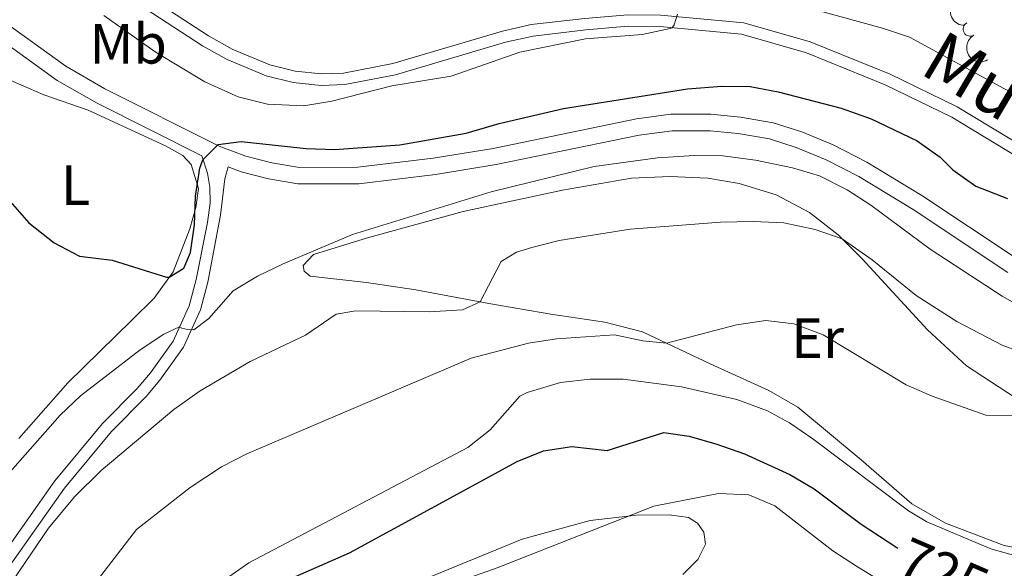
# Model space of a CAD drawing. Units: metres. Extents: x 620726 to 625233, y 706160 to 709208.
# Drawn here: x 623959 to 624133, y 706721 to 706818 of the extents above; entities that cross this region are included whole.
import ezdxf
from ezdxf.enums import TextEntityAlignment as Align

# ---------------------------------------------------------------- set-up
doc = ezdxf.new("R2010")
doc.units = ezdxf.units.M
doc.header["$MEASUREMENT"] = 0
doc.linetypes.add('DGN Style 3', pattern=[69.1077343706422, 49.36266740760157, -19.74506696304063])
for name, color, linetype, lineweight in [('Carátula', 7, 'Continuous', 5), ('Elementos auxiliares', 7, 'Continuous', 5), ('Entidades rústicas y varios', 7, 'Continuous', 5), ('Relieve y altimetría', 7, 'Continuous', 5), ('Textos de rotulación', 7, 'Continuous', 5), ('Viales y ferrocarril', 7, 'Continuous', 5)]:
    doc.layers.add(name, color=color, linetype=linetype, lineweight=lineweight)
doc.styles.add('Style-Arial Narrow', font='txt')
doc.styles.add('Style-Helvetica-Narrow-Oblique', font='txt')

msp = doc.modelspace()

# ---------------------------------------------------------------- linework, layer by layer
at = {"layer": 'Carátula', "color": 7, "linetype": 'Continuous', "lineweight": 5}
msp.add_3dface([(620778.8300000001, 706159.8), (625233.1300000001, 706238.6699999999), (625180.55, 709208.21), (620726.25, 709129.3400000001)], dxfattribs=at)
at = {"layer": 'Elementos auxiliares', "color": 250, "linetype": 'Continuous', "lineweight": 5}
msp.add_3dface([(621644.6200000001, 706569.1100000001), (621604.24, 708882.3999999999), (625026.9099999999, 708943.03), (625068.4299999999, 706629.73)], dxfattribs=at)
at = {"layer": 'Entidades rústicas y varios', "color": 92, "linetype": 'Continuous', "lineweight": 5}
for points in [[(623933, 706827.52, 748.71), (623934.98, 706825.1400000001, 748.67), (623944.8899999999, 706816.56, 749.83), (623954.25, 706809.54, 751.14), (623958.31, 706807.3200000001, 751.4300000000001), (623963.73, 706804.95, 751.62), (623971.56, 706802.27, 751.4300000000001), (623985.1599999999, 706795.96, 750.9), (623988.22, 706794.22, 750.65), (623989.73, 706792.6799999999, 750.61), (623990.99, 706788.44, 750.51), (623990.52, 706785.1000000001, 750.32), (623989.46, 706781.3400000001, 750.22), (623986.53, 706773.75, 750.07), (623983.1599999999, 706769.0800000001, 749.73), (623979.25, 706765.2, 749.54), (623967.96, 706754.1799999999, 747.99), (623959.28, 706744.3600000001, 746.54)], [(624107.9199999999, 706740.5900000001, 732.0500000000001), (624096.76, 706749.8900000001, 732.24), (624091.6499999999, 706752.79, 732.73), (624081.3, 706757.49, 733.5), (624069.3500000001, 706763.1499999999, 735.83), (624062.72, 706764.8800000001, 736.6), (624053.1799999999, 706766.27, 737.86), (624042.23, 706768.1300000001, 739.7), (624029.3400000001, 706770.56, 742.22), (624020.6200000001, 706771.8600000001, 743.48), (624010.73, 706772.94, 744.5500000000001), (624009.6200000001, 706773.8200000001, 744.65), (624009.46, 706774.8600000001, 744.65), (624011.27, 706776.77, 744.65), (624020.8, 706779.7, 744.45), (624037.69, 706784.3900000001, 743.77), (624055.21, 706788.1400000001, 743.19), (624067.4299999999, 706790.22, 743), (624074.23, 706790.5700000001, 743.19), (624080.8800000001, 706790.23, 742.8000000000001), (624086.3999999999, 706789.28, 742.42), (624092.94, 706787.3, 741.74), (624098.8400000001, 706784.1699999999, 740.96), (624103.8700000001, 706780.28, 740.19), (624108.1000000001, 706776.03, 739.03), (624119.6599999999, 706763.51, 737.09), (624126.51, 706757.1599999999, 736.02), (624134.99, 706751.6400000001, 735.44)], [(624137.8, 706724.5900000001, 730.88), (624133.1699999999, 706725.46, 730.88), (624122.8400000001, 706729.4199999999, 730.79), (624116.8800000001, 706732.8400000001, 730.88), (624107.9199999999, 706740.5900000001, 732.0500000000001)], [(624030.49, 706719.3300000001, 720.33), (624048.0900000001, 706726.56, 720.53), (624060.1000000001, 706729.8800000001, 720.24), (624068.27, 706730.8500000001, 719.94), (624074.0700000001, 706730.8900000001, 719.65), (624077.46, 706730.3999999999, 719.5600000000001), (624079.06, 706729.4299999999, 719.46), (624080.1799999999, 706727.81, 719.46), (624080.46, 706725.73, 719.36), (624079.1100000001, 706722.98, 719.36), (624076.47, 706720.3600000001, 719.36)]]:
    msp.add_polyline3d(points, dxfattribs=at)
at = {"layer": 'Entidades rústicas y varios', "color": 92, "linetype": 'Continuous', "lineweight": 5, "extrusion": (0.1612147176675137, -0.1583696834099951, 0.9741297953476231)}
msp.add_arc((941604.0820519433, 48969.14797998423, -10578.98781228669), 2.516055640060341, 45.36446333574664, 225.9090503451193, dxfattribs=at)
at = {"layer": 'Entidades rústicas y varios', "color": 92, "linetype": 'Continuous', "lineweight": 5}
msp.add_arc((624127.1861283833, 706816.5377045048, 761.57), 1.250091938746999, 119.8815858809871, 299.0951402999825, dxfattribs=at)
at = {"layer": 'Entidades rústicas y varios', "color": 92, "linetype": 'Continuous', "lineweight": 5, "extrusion": (0.2178001644348741, -0.06028457670200547, 0.974129795347623)}
msp.add_arc((847692.5289899736, -402108.6866117882, 94066.92512320341), 2.516055640060343, 45.36446333574664, 225.9090503451193, dxfattribs=at)
at = {"layer": 'Relieve y altimetría', "color": 30, "linetype": 'Continuous', "lineweight": 5, "flags": 128}
for points, elevation in [([(623974.29, 706818.94), (623983.53, 706812.4299999999), (623992.1100000001, 706807.23), (623998, 706804.6000000001), (624003.2, 706803.31), (624009.5800000001, 706803.02), (624014.52, 706803.81), (624025.1000000001, 706806.54), (624035.5700000001, 706808.21), (624047.69, 706812.46), (624059.31, 706814.8300000001), (624069.27, 706815.56), (624074.2, 706816.6200000001), (624074.5900000001, 706816.78), (624074.9299999999, 706817.28), (624075.5, 706819.1699999999)], 755), ([(624100.76, 706819.6699999999), (624111.72, 706816.72), (624116.46, 706815.1400000001), (624133.0800000001, 706806.0900000001), (624143.1300000001, 706801.29)], 755), ([(623988.06, 706763.78), (623989.1100000001, 706763.55), (623990.2, 706763.52), (623992.8500000001, 706765.49), (623997.1399999999, 706770.3800000001), (624001.4299999999, 706772.98), (624005.9199999999, 706775.1699999999), (624018.1699999999, 706780.3400000001), (624042.6699999999, 706787.81), (624060.8200000001, 706792.28), (624072.02, 706793.8600000001), (624078.55, 706794.24), (624083.55, 706794.1599999999), (624089.26, 706793.4199999999), (624095.8, 706792.0900000001), (624100.5900000001, 706790.6599999999), (624105.46, 706788.21), (624109.6499999999, 706785.48), (624120.1000000001, 706777.74), (624132.8300000001, 706769.46), (624138.0900000001, 706766.4199999999)], 745), ([(623957.29, 706717.8700000001), (623964.55, 706728.55), (623969.1499999999, 706734.04), (623973.81, 706738.69), (623986.6599999999, 706749.48), (623991.3200000001, 706752.76), (624000.1100000001, 706757.8999999999), (624009.8600000001, 706762.5700000001), (624015.31, 706766.28), (624018.79, 706766.8800000001), (624031.73, 706766.69), (624037.5900000001, 706767.03), (624040.7, 706768.4199999999), (624044.3800000001, 706775.55), (624047.0900000001, 706777.1799999999), (624049.8, 706778.04), (624054.6499999999, 706779.24), (624067.1499999999, 706781.24), (624083.1300000001, 706782.47), (624088.8800000001, 706782.6100000001), (624094.29, 706782.3800000001), (624099.8200000001, 706781.1799999999), (624104.56, 706779.5800000001), (624109.8700000001, 706775.8500000001), (624117.6300000001, 706769.5700000001), (624124.8400000001, 706764.98), (624132.8300000001, 706760.8), (624142.19, 706757.3)], 740), ([(623965.6599999999, 706709.6100000001), (623980.0700000001, 706728.28), (623989.52, 706735.6799999999), (623995.06, 706739.3500000001), (623999.52, 706741.6100000001), (624039.1200000001, 706758.51), (624049.25, 706761.1599999999), (624054.2, 706761.8999999999), (624064.4099999999, 706762.6400000001), (624069.3800000001, 706761.5800000001), (624073.6100000001, 706761.1300000001), (624085.96, 706764.4099999999), (624091.1100000001, 706765.1300000001), (624096.0700000001, 706764.56), (624101.21, 706762.6400000001), (624115.8500000001, 706753.8200000001), (624120.4299999999, 706751.81), (624129.95, 706748.44), (624135.6599999999, 706748.3200000001), (624140.76, 706748.78), (624145.72, 706748.1599999999), (624151.4099999999, 706746.97), (624156.19, 706745.3600000001), (624213.8, 706717.8800000001)], 735), ([(623951.52, 706731.49), (623966.5900000001, 706748.46), (623970.1799999999, 706751.8700000001), (623980.69, 706759.95), (623984.8800000001, 706762.74), (623987.6599999999, 706764.03), (623988.06, 706763.78)], 745), ([(623995.77, 706719.56), (623999.8700000001, 706722.4299999999), (624038.54, 706742.74), (624042.48, 706745.8400000001), (624047.73, 706751.78), (624048.97, 706752.44), (624054.8999999999, 706754.22), (624060.1000000001, 706754.8), (624065.95, 706754.8200000001), (624076.21, 706753.47), (624086.01, 706751.24), (624091.3999999999, 706749.24), (624095.29, 706747.1300000001), (624099.4199999999, 706744.31), (624116.29, 706731.5800000001), (624119.52, 706729.6200000001), (624130.8200000001, 706724.8999999999), (624135.6300000001, 706723.55)], 730), ([(624030.1000000001, 706716.73), (624043.72, 706721.56), (624071.3300000001, 706732.3800000001), (624082.75, 706734.6300000001), (624088.1100000001, 706734.4199999999), (624092.72, 706732.47), (624102.96, 706724.51), (624107.26, 706721.72), (624112.4299999999, 706718.5800000001)], 720)]:
    msp.add_lwpolyline(points, dxfattribs=dict(at, elevation=elevation))
at = {"layer": 'Relieve y altimetría', "color": 30, "linetype": 'Continuous', "lineweight": 25, "flags": 128}
for points, elevation in [([(623965.55, 706778.8400000001), (623969.98, 706776.52), (623975.77, 706775.78), (623985.3600000001, 706772.8200000001), (623985.8400000001, 706772.79), (623988.3899999999, 706774.3700000001), (623989.5900000001, 706777.1200000001), (623990.3200000001, 706782.03), (623990.49, 706787.06), (623991.25, 706792.02), (623991.79, 706793.51), (623994.48, 706796.1799999999), (623998.54, 706796.69), (624010.02, 706795.49), (624015.02, 706795.3200000001), (624026.55, 706796.1499999999), (624038.21, 706798.1699999999), (624044.04, 706799.8999999999), (624055.4099999999, 706802.51), (624077.3, 706805.98), (624083.3500000001, 706806.48), (624088.3500000001, 706806.4099999999), (624093.28, 706805.5), (624104.3800000001, 706802.6000000001), (624109.7, 706800.7), (624117.79, 706796.8500000001), (624121.8500000001, 706793.9299999999), (624124.0800000001, 706791.69), (624128.1799999999, 706788.8300000001), (624133.78, 706786.6799999999)], 750), ([(623957.3600000001, 706786.6300000001), (623961.0700000001, 706782.3900000001), (623965.55, 706778.8400000001)], 750), ([(624006.6300000001, 706719.3600000001), (624017.6399999999, 706724.1799999999), (624047.26, 706740.28), (624051.8899999999, 706742.19), (624056.8500000001, 706742.94), (624063.1100000001, 706742.22), (624073.1300000001, 706745.3999999999), (624077.56, 706744.73), (624082.44, 706743.3700000001), (624087.3300000001, 706741.6100000001), (624095.3300000001, 706738.02), (624099.6499999999, 706735.49), (624107.9099999999, 706729.26), (624114.2, 706725.1200000001), (624114.3899999999, 706725.01)], 725)]:
    msp.add_lwpolyline(points, dxfattribs=dict(at, elevation=elevation))
at = {"layer": 'Viales y ferrocarril', "color": 250, "linetype": 'DGN Style 3', "lineweight": 5}
for points in [[(623958.4099999999, 706842.3400000001, 756.47), (623960.97, 706839.04, 756.66), (623963.73, 706836.1000000001, 757.0500000000001), (623975.3700000001, 706826.6799999999, 757.62), (623992.74, 706815.3500000001, 757.73), (623996.94, 706813.02, 757.64), (624003.56, 706810.22, 757.46), (624008.05, 706809.1100000001, 757.0500000000001), (624012.6799999999, 706808.6200000001, 756.47), (624016.5700000001, 706808.79, 756.03), (624025.28, 706810.47, 755.62), (624044.6399999999, 706816.19, 755.69), (624049.69, 706817.3200000001, 755.69), (624059.1499999999, 706818.4199999999, 755.74), (624066.76, 706819.0700000001, 755.45), (624072.53, 706819.01, 755.11), (624087.22, 706817.6300000001, 754.38), (624098.9199999999, 706814.3, 753.95), (624113.02, 706808.56, 753.12), (624124.8999999999, 706802.8200000001, 752.66), (624140.1699999999, 706793.56, 752.64)], [(623956.47, 706723.81, 740.8100000000001), (623965.6699999999, 706736.8600000001, 741.64), (623974.0900000001, 706746.97, 742.8000000000001), (623980.19, 706753.1699999999, 743.19), (623982.53, 706755.9099999999, 743.67), (623986.51, 706761.48, 744.45), (623989.3400000001, 706767.73, 745.8000000000001), (623990.6100000001, 706772.3900000001, 746.63), (623992.5800000001, 706782.44, 748.37), (623993.0700000001, 706785.8999999999, 748.95), (623993.03, 706788.6799999999, 749.44), (623992.5900000001, 706791.1300000001, 749.82), (623991.5700000001, 706794.1699999999, 750.0500000000001), (623973.1100000001, 706803.45, 751.37), (623966.0800000001, 706807.5, 751.66), (623954.56, 706815.77, 752)], [(624133.81, 706773.6400000001, 746.28), (624117.0800000001, 706784.71, 746.14), (624107.51, 706790.54, 746.38), (624101.78, 706793.5, 746.62), (624096.49, 706795.6499999999, 746.62), (624091.73, 706797.1599999999, 746.75), (624086.25, 706798.1400000001, 746.91), (624081.27, 706798.6200000001, 747.09), (624074.5700000001, 706798.6100000001, 747.33), (624068.76, 706797.81, 747.35), (624043.53, 706792.6400000001, 748.1), (624032.8200000001, 706790.8800000001, 748.34), (624019.3200000001, 706789.24, 748.5600000000001), (624008.55, 706789.23, 749.17), (624003.3500000001, 706790.1200000001, 749.29), (623998.51, 706791.3500000001, 749.6), (623996.26, 706792.26, 749.75)]]:
    msp.add_polyline3d(points, dxfattribs=at)
at = {"layer": 'Viales y ferrocarril', "color": 250, "linetype": 'Continuous', "lineweight": 5}
for points in [[(623959.4199999999, 706837.72, 756.66), (623962.3500000001, 706834.6100000001, 757.0500000000001), (623974.1699999999, 706825.04, 757.62), (623991.69, 706813.6100000001, 757.73), (623996.05, 706811.19, 757.64), (624002.9199999999, 706808.29, 757.46), (624007.7, 706807.1000000001, 757.0500000000001), (624012.6200000001, 706806.5800000001, 756.47), (624016.81, 706806.77, 756.03), (624025.76, 706808.49, 755.62), (624045.1499999999, 706814.22, 755.69), (624050.03, 706815.31, 755.69), (624059.3500000001, 706816.3999999999, 755.74), (624066.8400000001, 706817.04, 755.45), (624072.4199999999, 706816.98, 755.11), (624086.8400000001, 706815.6200000001, 754.38), (624098.26, 706812.3800000001, 753.95), (624112.19, 706806.7, 753.12), (624123.9299999999, 706801.03, 752.66), (624139.1499999999, 706791.8, 752.64)], [(624135.3, 706776.1499999999, 746.28), (624118.6499999999, 706787.1699999999, 746.14), (624108.94, 706793.0900000001, 746.38), (624103, 706796.1499999999, 746.62), (624097.48, 706798.3999999999, 746.62), (624092.4299999999, 706800, 746.75), (624086.6499999999, 706801.03, 746.91), (624081.4099999999, 706801.54, 747.09), (624074.3700000001, 706801.53, 747.33), (624068.27, 706800.69, 747.35), (624043, 706795.51, 748.1), (624032.4099999999, 706793.77, 748.34), (624019.1399999999, 706792.1599999999, 748.5600000000001), (624008.8, 706792.1499999999, 749.17), (624003.96, 706792.98, 749.29), (623999.3800000001, 706794.1400000001, 749.6), (623994.6499999999, 706795.8800000001, 749.91), (623974.5, 706806.02, 751.37), (623967.6200000001, 706809.98, 751.66), (623956.47, 706817.99, 752)], [(623932.9199999999, 706609.6200000001, 729.38), (623932.55, 706621.0800000001, 729.57), (623932.77, 706626.06, 729.9300000000001), (623933.96, 706638.3700000001, 730.64), (623934.8700000001, 706643.29, 730.87), (623939.5, 706664.71, 733.35), (623944.54, 706681.81, 736.65), (623948.25, 706697.7, 739.36), (623949.6300000001, 706702.45, 740.08), (623953.9199999999, 706716.5700000001, 740.87), (623958.19, 706722.5900000001, 740.8100000000001), (623967.3500000001, 706735.5700000001, 741.64), (623975.6599999999, 706745.55, 742.8000000000001), (623981.75, 706751.74, 743.19), (623984.2, 706754.6100000001, 743.67), (623988.3500000001, 706760.4199999999, 744.45), (623991.3300000001, 706767.01, 745.8000000000001), (623992.6699999999, 706771.9099999999, 746.63), (623994.8899999999, 706783.74, 748.63), (623995.6599999999, 706790.1400000001, 749.75), (623996.26, 706792.26, 749.75)]]:
    msp.add_polyline3d(points, dxfattribs=at)

# ---------------------------------------------------------------- texts
at = {"layer": 'Entidades rústicas y varios', "color": 92, "linetype": 'Continuous', "lineweight": 5, "style": 'Style-Arial Narrow'}
for s, p in [('Mb', (623978.5948759681, 706813.95001, 754.44)), ('L', (623969.3231652174, 706789.0100100001, 750.63)), ('Er', (624100.2408486046, 706762.0200100001, 734.83))]:
    msp.add_text(s, height=7.000020000000001, dxfattribs=at).set_placement(p, align=Align.MIDDLE_CENTER)
at = {"layer": 'Textos de rotulación', "color": 250, "linetype": 'Continuous', "lineweight": 5, "style": 'Style-Helvetica-Narrow-Oblique'}
msp.add_text('Muelas', height=8.999688, rotation=329.3379527661236, dxfattribs=at).set_placement((624135.3500013084, 706798.5610057209, 753.24), align=Align.CENTER)
at = {"layer": 'Textos de rotulación', "color": 27, "linetype": 'Continuous', "lineweight": 5, "style": 'Style-Helvetica-Narrow-Oblique'}
msp.add_text('725', height=7.000020000000001, rotation=336.7368144779726, dxfattribs=at).set_placement((624122.4876345925, 706720.763374327, 725), align=Align.MIDDLE_CENTER)

doc.saveas('drawing.dxf')
